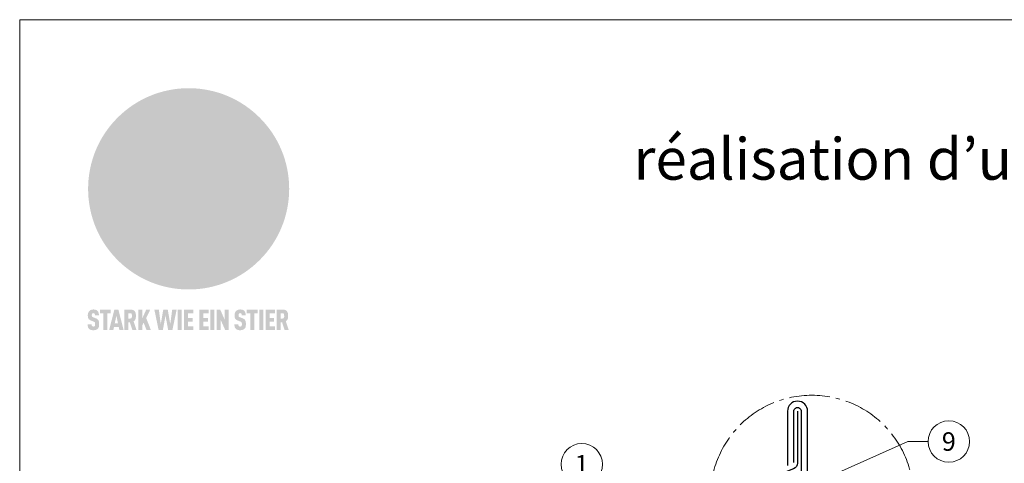
# Model space of a CAD drawing. Units: millimetres. Extents: x -19674 to 47920, y 0 to 4832.
# Drawn here: x 14895 to 15370, y 826 to 1039 of the extents above; entities that cross this region are included whole.
import ezdxf
from ezdxf.enums import TextEntityAlignment as Align

# ---------------------------------------------------------------- set-up
doc = ezdxf.new("R2010")
doc.units = ezdxf.units.MM
doc.linetypes.add('AM_DIN_G_W050', pattern=[13.75, 9.75, -1.5, 1, -1.5])
for name, color, linetype, lineweight, true_color in [('01_PREFA-Dachprodukt', 7, 'Continuous', 25, 0xe1000f), ('02_Kantteile', 7, 'Continuous', 25, 0xff7f7f), ('08_Bemassung', 7, 'Continuous', 5, 0x505f69), ('10_Blattrahmen', 7, 'Continuous', 20, 0x000000), ('20_PREFA_Logo_weiss', 7, 'Continuous', 0, 0xfefefe), ('99_Text_1_DE', 7, 'Continuous', 25, 0xe1000f)]:
    doc.layers.add(name, color=color, linetype=linetype, lineweight=lineweight, true_color=true_color)
doc.styles.add('Arial', font='arial.ttf')
doc.styles.add('PREFA_Standard', font='arial.ttf', dxfattribs={"height": 20})

# ---------------------------------------------------------------- blocks, each defined once
blk = doc.blocks.new('A$C8d5866de')
h = blk.add_hatch(color=256)
h.dxf.hatch_style = 1
h.paths.add_polyline_path([(25.88, -1.79), (30.43, 2.83), (29.86, 3.85), (28.97, 5.42), (30.61, 5.51), (31.96, 5.49), (33.06, 5.39), (33.94, 5.21), (34.61, 4.98), (35.11, 4.71), (35.46, 4.42), (35.69, 4.13), (35.9, 3.67), (35.98, 3.2), (35.97, 2.74), (35.88, 2.32), (35.64, 1.65), (35.51, 1.39), (36.65, 2.5), (37.57, 3.44), (38.25, 4.27), (38.73, 4.92), (39.28, 5.79), (39.5, 6.31), (39.65, 6.89), (39.69, 7.52), (39.6, 8.21), (39.47, 8.6), (39.26, 8.97), (38.98, 9.31), (38.65, 9.63), (37.83, 10.18), (36.87, 10.64), (35.83, 11), (34.77, 11.29), (32.84, 11.67), (31.68, 11.8), (30.43, 11.88), (27.94, 11.93), (25.2, 11.86), (17.95, 24.26), (10.7, 36.66), (8.97, 36.63), (6.95, 36.49), (4.31, 36.16), (1.14, 35.59), (-0.61, 35.19), (-2.45, 34.69), (-4.36, 34.11), (-6.35, 33.41), (-8.39, 32.6), (-10.46, 31.66), (-11.95, 30.89), (-13.43, 30), (-14.88, 29.02), (-16.32, 27.96), (-17.72, 26.84), (-19.08, 25.66), (-21.68, 23.2), (-22.14, 22.78), (-22.7, 22.36), (-23.36, 21.94), (-24.12, 21.55), (-24.97, 21.2), (-25.93, 20.9), (-26.99, 20.66), (-28.15, 20.51), (-29.98, 20.27), (-31.01, 20.05), (-32.1, 19.74), (-33.19, 19.33), (-34.26, 18.78), (-35.28, 18.09), (-36.22, 17.24), (-36.66, 16.71), (-37.03, 16.13), (-37.33, 15.51), (-37.55, 14.89), (-37.7, 14.29), (-37.78, 13.71), (-37.79, 13.18), (-37.72, 12.72), (-38.08, 11.63), (-38.22, 10.64), (-38.19, 10.19), (-38.11, 9.8), (-37.98, 9.46), (-37.78, 9.18), (-37.03, 8.53), (-36.05, 7.94), (-34.78, 7.39), (-33.14, 6.84), (-33.5, 11.52), (-34.4, 12.11), (-35.06, 12.75), (-35.31, 13.13), (-35.46, 13.54), (-35.48, 13.86), (-35.41, 14.23), (-35.27, 14.62), (-35.05, 15.03), (-34.77, 15.43), (-34.42, 15.82), (-34.02, 16.17), (-33.56, 16.47), (-32.89, 16.79), (-32.13, 17.06), (-30.54, 17.45), (-28.73, 17.72), (-30.86, 5.72), (-33, -6.29), (-29.59, -5.64), (-26.61, -6.5), (-22.92, -0.91), (-15.97, -5.92), (-15.49, -19.29), (-11.91, -18.61), (-8.49, -19.48), (-3.25, -8.34), (0.23, -8.34), (4.44, -12.51), (15.04, -12.51), (16.8, -10.76), (21.99, -15.14), (27.17, -19.52), (30.62, -18.8), (35.07, -19.41)])
h.paths.add_polyline_path([(3.16, 5.42), (2.9, 5.18), (2.55, 5.05), (2.08, 5.01), (0.96, 5.1), (-0.85, 5.43), (-3.75, 5.67), (-5.66, 5.69), (-6.49, 5.61), (-7.16, 5.46), (-8.07, 5.08), (-8.8, 4.62), (-9.07, 4.35), (-9.29, 4.04), (-9.42, 3.7), (-9.47, 3.33), (-9.41, 2.6), (-9.26, 2.07), (-9.02, 1.62), (-10.37, 3.02), (-11.42, 4.18), (-12.15, 5.15), (-12.49, 5.78), (-12.81, 6.53), (-13.02, 7.28), (-13.05, 7.62), (-13.02, 7.92), (-12.83, 8.55), (-12.64, 8.93), (-12.35, 9.33), (-11.94, 9.74), (-11.37, 10.16), (-10.61, 10.57), (-9.64, 10.97), (-8.51, 11.31), (-7.32, 11.56), (-4.99, 11.87), (-3.05, 11.99), (-1.93, 12), (0.67, 11.9), (2.19, 11.76), (2.74, 11.68), (3.04, 11.57), (3.19, 11.39), (3.33, 11.09), (3.55, 10.23), (3.7, 9.24), (3.77, 8.37), (3.75, 7.52), (3.63, 6.59), (3.52, 6.14), (3.36, 5.75)], flags=16)
h = blk.add_hatch(color=256)
h.dxf.hatch_style = 1
h.paths.add_polyline_path([(-43.86, -62.92), (-43.89, -62.89), (-43.93, -62.86), (-43.97, -62.83), (-44.01, -62.8), (-44.05, -62.77), (-44.09, -62.74), (-44.13, -62.71), (-44.17, -62.68), (-44.21, -62.66), (-44.26, -62.63), (-44.3, -62.6), (-44.35, -62.58), (-44.45, -62.53), (-44.55, -62.48), (-44.66, -62.43), (-46.1, -61.86), (-46.19, -61.82), (-46.28, -61.78), (-46.35, -61.74), (-46.41, -61.7), (-46.46, -61.66), (-46.52, -61.61), (-46.56, -61.56), (-46.6, -61.51), (-46.63, -61.45), (-46.65, -61.39), (-46.67, -61.34), (-46.68, -61.28), (-46.69, -61.22), (-46.71, -61.15), (-46.71, -61.05), (-46.72, -60.95), (-46.71, -60.75), (-46.71, -60.67), (-46.7, -60.57), (-46.69, -60.5), (-46.67, -60.44), (-46.66, -60.38), (-46.63, -60.32), (-46.61, -60.27), (-46.58, -60.22), (-46.52, -60.14), (-46.48, -60.09), (-46.43, -60.05), (-46.39, -60.02), (-46.33, -59.99), (-46.28, -59.97), (-46.22, -59.95), (-46.15, -59.93), (-46.09, -59.92), (-45.98, -59.91), (-45.9, -59.91), (-45.83, -59.91), (-45.76, -59.93), (-45.69, -59.94), (-45.63, -59.96), (-45.57, -59.99), (-45.51, -60.03), (-45.45, -60.07), (-45.4, -60.12), (-45.36, -60.18), (-45.32, -60.24), (-45.29, -60.31), (-45.26, -60.39), (-45.24, -60.46), (-45.23, -60.53), (-45.22, -60.6), (-45.21, -60.66), (-45.21, -60.76), (-45.2, -60.91), (-45.2, -61.03), (-43.28, -61.03), (-43.28, -60.85), (-43.28, -60.67), (-43.3, -60.5), (-43.31, -60.41), (-43.32, -60.33), (-43.33, -60.25), (-43.34, -60.17), (-43.36, -60.09), (-43.37, -60.01), (-43.39, -59.93), (-43.41, -59.86), (-43.43, -59.79), (-43.45, -59.71), (-43.47, -59.64), (-43.5, -59.57), (-43.52, -59.5), (-43.55, -59.44), (-43.58, -59.37), (-43.61, -59.31), (-43.65, -59.25), (-43.68, -59.19), (-43.72, -59.13), (-43.76, -59.07), (-43.8, -59.01), (-43.84, -58.96), (-43.88, -58.91), (-43.93, -58.86), (-43.97, -58.81), (-44.02, -58.76), (-44.06, -58.72), (-44.1, -58.68), (-44.14, -58.65), (-44.19, -58.61), (-44.23, -58.58), (-44.28, -58.55), (-44.32, -58.52), (-44.37, -58.49), (-44.42, -58.46), (-44.47, -58.43), (-44.53, -58.41), (-44.58, -58.38), (-44.64, -58.36), (-44.69, -58.34), (-44.75, -58.32), (-44.81, -58.3), (-44.87, -58.28), (-44.94, -58.26), (-45, -58.24), (-45.07, -58.23), (-45.13, -58.21), (-45.2, -58.2), (-45.27, -58.19), (-45.34, -58.18), (-45.41, -58.17), (-45.49, -58.16), (-45.64, -58.15), (-45.8, -58.14), (-45.96, -58.13), (-46.1, -58.14), (-46.17, -58.14), (-46.24, -58.15), (-46.3, -58.15), (-46.37, -58.16), (-46.44, -58.17), (-46.5, -58.18), (-46.56, -58.19), (-46.63, -58.2), (-46.69, -58.21), (-46.75, -58.23), (-46.81, -58.24), (-46.87, -58.26), (-46.92, -58.28), (-46.98, -58.3), (-47.04, -58.32), (-47.09, -58.34), (-47.15, -58.36), (-47.2, -58.38), (-47.25, -58.41), (-47.31, -58.43), (-47.36, -58.46), (-47.41, -58.49), (-47.46, -58.52), (-47.5, -58.55), (-47.55, -58.58), (-47.6, -58.61), (-47.64, -58.65), (-47.69, -58.68), (-47.73, -58.72), (-47.77, -58.76), (-47.83, -58.81), (-47.88, -58.86), (-47.93, -58.91), (-47.98, -58.96), (-48.02, -59.02), (-48.07, -59.07), (-48.11, -59.13), (-48.15, -59.19), (-48.19, -59.25), (-48.23, -59.31), (-48.27, -59.37), (-48.3, -59.43), (-48.34, -59.5), (-48.37, -59.56), (-48.4, -59.63), (-48.43, -59.7), (-48.45, -59.77), (-48.48, -59.84), (-48.5, -59.91), (-48.52, -59.99), (-48.54, -60.06), (-48.56, -60.13), (-48.57, -60.21), (-48.59, -60.29), (-48.6, -60.36), (-48.61, -60.44), (-48.62, -60.52), (-48.63, -60.6), (-48.63, -60.69), (-48.64, -60.77), (-48.64, -60.85), (-48.64, -61.07), (-48.64, -61.21), (-48.63, -61.33), (-48.62, -61.46), (-48.61, -61.58), (-48.6, -61.69), (-48.58, -61.8), (-48.56, -61.9), (-48.54, -62), (-48.53, -62.05), (-48.52, -62.1), (-48.5, -62.15), (-48.49, -62.19), (-48.47, -62.24), (-48.46, -62.28), (-48.44, -62.32), (-48.43, -62.36), (-48.41, -62.4), (-48.39, -62.44), (-48.37, -62.48), (-48.36, -62.51), (-48.34, -62.55), (-48.32, -62.58), (-48.29, -62.61), (-48.27, -62.65), (-48.25, -62.68), (-48.23, -62.71), (-48.2, -62.74), (-48.18, -62.77), (-48.15, -62.8), (-48.13, -62.83), (-48.1, -62.86), (-48.07, -62.89), (-48.04, -62.92), (-48.01, -62.94), (-47.98, -62.97), (-47.95, -63), (-47.92, -63.02), (-47.89, -63.05), (-47.85, -63.07), (-47.82, -63.1), (-47.78, -63.12), (-47.75, -63.15), (-47.71, -63.17), (-47.67, -63.19), (-47.64, -63.21), (-47.6, -63.23), (-47.56, -63.26), (-47.52, -63.28), (-47.43, -63.32), (-47.35, -63.35), (-46, -63.9), (-45.88, -63.95), (-45.82, -63.97), (-45.76, -64), (-45.68, -64.04), (-45.59, -64.08), (-45.54, -64.12), (-45.47, -64.16), (-45.42, -64.21), (-45.37, -64.25), (-45.32, -64.3), (-45.28, -64.35), (-45.25, -64.4), (-45.23, -64.46), (-45.2, -64.53), (-45.18, -64.6), (-45.16, -64.69), (-45.14, -64.77), (-45.14, -64.84), (-45.13, -64.9), (-45.12, -64.97), (-45.12, -65.05), (-45.12, -65.12), (-45.12, -65.2), (-45.12, -65.4), (-45.12, -65.49), (-45.13, -65.55), (-45.14, -65.61), (-45.15, -65.68), (-45.16, -65.76), (-45.18, -65.83), (-45.2, -65.9), (-45.23, -65.97), (-45.26, -66.03), (-45.3, -66.08), (-45.32, -66.11), (-45.34, -66.13), (-45.38, -66.17), (-45.42, -66.21), (-45.47, -66.24), (-45.53, -66.27), (-45.59, -66.3), (-45.65, -66.32), (-45.72, -66.33), (-45.8, -66.34), (-45.88, -66.35), (-45.97, -66.35), (-46.05, -66.35), (-46.12, -66.34), (-46.2, -66.33), (-46.27, -66.31), (-46.33, -66.29), (-46.39, -66.26), (-46.45, -66.23), (-46.51, -66.19), (-46.56, -66.15), (-46.6, -66.11), (-46.63, -66.06), (-46.67, -66.01), (-46.7, -65.95), (-46.73, -65.88), (-46.75, -65.8), (-46.76, -65.75), (-46.77, -65.69), (-46.78, -65.63), (-46.78, -65.57), (-46.79, -65.51), (-46.79, -65.44), (-46.8, -65.37), (-46.8, -65.3), (-46.8, -65.23), (-48.72, -65.23), (-48.72, -65.41), (-48.72, -65.59), (-48.71, -65.76), (-48.69, -65.92), (-48.67, -66.08), (-48.66, -66.16), (-48.65, -66.23), (-48.63, -66.3), (-48.62, -66.37), (-48.6, -66.44), (-48.58, -66.51), (-48.56, -66.58), (-48.54, -66.64), (-48.52, -66.7), (-48.5, -66.77), (-48.47, -66.83), (-48.44, -66.89), (-48.41, -66.94), (-48.38, -67), (-48.35, -67.06), (-48.32, -67.11), (-48.28, -67.16), (-48.25, -67.21), (-48.21, -67.26), (-48.17, -67.31), (-48.13, -67.36), (-48.08, -67.41), (-48.04, -67.45), (-48, -67.49), (-47.96, -67.53), (-47.91, -67.56), (-47.86, -67.6), (-47.81, -67.64), (-47.76, -67.67), (-47.71, -67.7), (-47.65, -67.74), (-47.6, -67.77), (-47.54, -67.8), (-47.48, -67.83), (-47.42, -67.86), (-47.36, -67.88), (-47.29, -67.91), (-47.23, -67.93), (-47.16, -67.96), (-47.09, -67.98), (-47.02, -68), (-46.95, -68.02), (-46.88, -68.03), (-46.8, -68.05), (-46.73, -68.06), (-46.65, -68.08), (-46.57, -68.09), (-46.48, -68.1), (-46.4, -68.11), (-46.32, -68.11), (-46.23, -68.12), (-46.14, -68.12), (-45.96, -68.13), (-45.78, -68.12), (-45.69, -68.12), (-45.6, -68.11), (-45.52, -68.1), (-45.44, -68.09), (-45.35, -68.08), (-45.27, -68.07), (-45.2, -68.06), (-45.12, -68.04), (-45.04, -68.03), (-44.97, -68.01), (-44.89, -67.99), (-44.82, -67.97), (-44.75, -67.94), (-44.68, -67.92), (-44.62, -67.89), (-44.55, -67.87), (-44.49, -67.84), (-44.43, -67.81), (-44.37, -67.78), (-44.31, -67.75), (-44.25, -67.72), (-44.2, -67.69), (-44.14, -67.65), (-44.09, -67.62), (-44.04, -67.58), (-43.99, -67.55), (-43.95, -67.51), (-43.9, -67.47), (-43.86, -67.43), (-43.82, -67.39), (-43.77, -67.34), (-43.73, -67.3), (-43.69, -67.25), (-43.65, -67.2), (-43.63, -67.17), (-43.61, -67.14), (-43.59, -67.12), (-43.57, -67.09), (-43.54, -67.04), (-43.51, -66.98), (-43.48, -66.92), (-43.45, -66.86), (-43.42, -66.8), (-43.4, -66.74), (-43.38, -66.68), (-43.35, -66.62), (-43.33, -66.55), (-43.32, -66.49), (-43.3, -66.42), (-43.29, -66.35), (-43.27, -66.28), (-43.26, -66.21), (-43.24, -66.06), (-43.22, -65.9), (-43.21, -65.74), (-43.2, -65.57), (-43.19, -65.4), (-43.19, -65.21), (-43.19, -65.06), (-43.2, -64.9), (-43.2, -64.75), (-43.21, -64.61), (-43.22, -64.48), (-43.23, -64.34), (-43.25, -64.22), (-43.27, -64.1), (-43.29, -63.98), (-43.3, -63.93), (-43.31, -63.87), (-43.33, -63.82), (-43.34, -63.77), (-43.36, -63.72), (-43.37, -63.67), (-43.39, -63.62), (-43.41, -63.58), (-43.42, -63.53), (-43.44, -63.49), (-43.46, -63.45), (-43.48, -63.41), (-43.5, -63.37), (-43.52, -63.33), (-43.54, -63.29), (-43.57, -63.26), (-43.59, -63.22), (-43.62, -63.18), (-43.64, -63.15), (-43.67, -63.11), (-43.7, -63.08), (-43.73, -63.05), (-43.76, -63.01), (-43.79, -62.98), (-43.82, -62.95)])
h = blk.add_hatch(color=256)
h.dxf.hatch_style = 1
h.paths.add_polyline_path([(-39.22, -59.98), (-37.56, -59.98), (-37.56, -58.2), (-42.8, -58.2), (-42.8, -59.98), (-41.14, -59.98), (-41.14, -68.06), (-39.22, -68.06)])
h = blk.add_hatch(color=256)
h.dxf.hatch_style = 1
h.paths.add_polyline_path([(-38.36, -68.06), (-36.32, -68.06), (-36, -66.54), (-33.73, -66.54), (-33.41, -68.06), (-31.36, -68.06), (-33.9, -58.2), (-35.83, -58.2)])
h.paths.add_polyline_path([(-35.62, -64.76), (-34.86, -61.1), (-34.1, -64.76)], flags=16)
h = blk.add_hatch(color=256)
h.dxf.hatch_style = 1
h.paths.add_polyline_path([(-30.96, -68.06), (-29.03, -68.06), (-29.03, -64.26), (-28.37, -64.26), (-27.14, -68.06), (-25.13, -68.06), (-26.54, -63.83), (-26.46, -63.77), (-26.42, -63.74), (-26.38, -63.71), (-26.34, -63.68), (-26.3, -63.65), (-26.27, -63.62), (-26.23, -63.59), (-26.19, -63.56), (-26.16, -63.52), (-26.13, -63.49), (-26.1, -63.46), (-26.06, -63.42), (-26.03, -63.39), (-26, -63.36), (-25.98, -63.32), (-25.95, -63.29), (-25.92, -63.25), (-25.9, -63.21), (-25.87, -63.18), (-25.85, -63.14), (-25.82, -63.1), (-25.8, -63.06), (-25.78, -63.03), (-25.76, -62.99), (-25.74, -62.95), (-25.72, -62.91), (-25.7, -62.87), (-25.69, -62.83), (-25.67, -62.79), (-25.66, -62.74), (-25.64, -62.7), (-25.62, -62.62), (-25.59, -62.53), (-25.57, -62.45), (-25.55, -62.36), (-25.53, -62.27), (-25.51, -62.18), (-25.5, -62.09), (-25.48, -62), (-25.47, -61.9), (-25.46, -61.81), (-25.45, -61.71), (-25.45, -61.62), (-25.44, -61.52), (-25.44, -61.42), (-25.44, -61.32), (-25.45, -60.88), (-25.45, -60.71), (-25.47, -60.55), (-25.49, -60.39), (-25.5, -60.31), (-25.51, -60.24), (-25.52, -60.17), (-25.54, -60.09), (-25.55, -60.02), (-25.57, -59.95), (-25.59, -59.88), (-25.61, -59.82), (-25.63, -59.75), (-25.65, -59.68), (-25.67, -59.62), (-25.69, -59.56), (-25.72, -59.5), (-25.75, -59.44), (-25.77, -59.38), (-25.8, -59.32), (-25.83, -59.26), (-25.86, -59.21), (-25.9, -59.16), (-25.93, -59.1), (-25.97, -59.05), (-26, -59), (-26.02, -58.98), (-26.04, -58.95), (-26.06, -58.93), (-26.08, -58.91), (-26.1, -58.88), (-26.12, -58.86), (-26.14, -58.84), (-26.17, -58.82), (-26.19, -58.8), (-26.21, -58.77), (-26.23, -58.75), (-26.26, -58.73), (-26.28, -58.71), (-26.31, -58.69), (-26.33, -58.68), (-26.36, -58.66), (-26.39, -58.64), (-26.41, -58.62), (-26.44, -58.6), (-26.47, -58.59), (-26.52, -58.55), (-26.58, -58.52), (-26.64, -58.49), (-26.71, -58.46), (-26.77, -58.43), (-26.84, -58.41), (-26.91, -58.38), (-26.98, -58.36), (-27.05, -58.34), (-27.12, -58.32), (-27.2, -58.3), (-27.28, -58.29), (-27.36, -58.27), (-27.44, -58.26), (-27.52, -58.25), (-27.61, -58.23), (-27.7, -58.23), (-27.79, -58.22), (-27.88, -58.21), (-27.97, -58.21), (-28.17, -58.2), (-30.96, -58.2)])
h.paths.add_polyline_path([(-29.03, -59.98), (-27.61, -59.98), (-27.45, -60.48), (-27.44, -60.53), (-27.37, -60.79), (-27.37, -60.94), (-27.32, -61.59), (-27.61, -62.43), (-29.03, -62.57)], flags=16)
h = blk.add_hatch(color=256)
h.dxf.hatch_style = 1
h.paths.add_polyline_path([(-22.35, -62.44), (-22.35, -58.2), (-24.28, -58.2), (-24.28, -68.06), (-22.35, -68.06), (-22.35, -65.79), (-21.72, -64.46), (-20.3, -68.06), (-18.2, -68.06), (-20.48, -62.3), (-18.52, -58.2), (-20.48, -58.2)])
h = blk.add_hatch(color=256)
h.dxf.hatch_style = 1
h.paths.add_polyline_path([(-14.48, -68.06), (-12.43, -68.06), (-11.16, -61.08), (-9.88, -68.06), (-7.84, -68.06), (-5.78, -58.2), (-7.93, -58.2), (-8.86, -65.17), (-10.08, -58.2), (-12.24, -58.2), (-13.45, -65.17), (-14.38, -58.2), (-16.54, -58.2)])
h = blk.add_hatch(color=256)
h.dxf.hatch_style = 1
h.paths.add_polyline_path([(-5.32, -68.06), (-3.4, -68.06), (-3.4, -58.2), (-5.32, -58.2)])
h = blk.add_hatch(color=256)
h.dxf.hatch_style = 1
h.paths.add_polyline_path([(-0.32, -59.98), (2.25, -59.98), (2.25, -58.2), (-2.24, -58.2), (-2.24, -68.06), (2.25, -68.06), (2.25, -66.28), (-0.32, -66.28), (-0.32, -63.98), (1.9, -63.98), (1.9, -62.21), (-0.32, -62.21)])
h = blk.add_hatch(color=256)
h.dxf.hatch_style = 1
h.paths.add_polyline_path([(9.71, -68.06), (9.71, -66.28), (7.14, -66.28), (7.14, -63.98), (9.35, -63.98), (9.35, -62.21), (7.14, -62.21), (7.14, -59.98), (9.71, -59.98), (9.71, -58.2), (5.21, -58.2), (5.21, -68.06)])
h = blk.add_hatch(color=256)
h.dxf.hatch_style = 1
h.paths.add_polyline_path([(12.45, -58.2), (10.53, -58.2), (10.53, -68.06), (12.45, -68.06)])
h = blk.add_hatch(color=256)
h.dxf.hatch_style = 1
h.paths.add_polyline_path([(15.24, -58.2), (13.56, -58.2), (13.56, -68.06), (15.49, -68.06), (15.49, -63.24), (17.65, -68.06), (19.29, -68.06), (19.29, -58.2), (17.36, -58.2), (17.36, -63.02)])
h = blk.add_hatch(color=256)
h.dxf.hatch_style = 1
h.paths.add_polyline_path([(24.09, -60.75), (24.09, -60.67), (24.1, -60.57), (24.12, -60.5), (24.13, -60.44), (24.15, -60.38), (24.17, -60.32), (24.19, -60.27), (24.22, -60.22), (24.28, -60.14), (24.32, -60.09), (24.37, -60.05), (24.42, -60.02), (24.47, -59.99), (24.52, -59.97), (24.58, -59.95), (24.65, -59.93), (24.72, -59.92), (24.82, -59.91), (24.9, -59.91), (24.97, -59.91), (25.05, -59.93), (25.11, -59.94), (25.17, -59.96), (25.23, -59.99), (25.29, -60.03), (25.35, -60.07), (25.4, -60.12), (25.44, -60.18), (25.48, -60.24), (25.52, -60.31), (25.54, -60.39), (25.56, -60.46), (25.58, -60.53), (25.58, -60.6), (25.59, -60.66), (25.6, -60.76), (25.6, -60.91), (25.6, -61.03), (27.53, -61.03), (27.53, -60.85), (27.52, -60.67), (27.5, -60.5), (27.5, -60.41), (27.49, -60.33), (27.47, -60.25), (27.46, -60.17), (27.45, -60.09), (27.43, -60.01), (27.41, -59.93), (27.39, -59.86), (27.37, -59.79), (27.35, -59.71), (27.33, -59.64), (27.31, -59.57), (27.28, -59.5), (27.25, -59.44), (27.22, -59.37), (27.19, -59.31), (27.16, -59.25), (27.12, -59.19), (27.09, -59.13), (27.05, -59.07), (27.01, -59.01), (26.97, -58.96), (26.92, -58.91), (26.88, -58.86), (26.83, -58.81), (26.78, -58.76), (26.74, -58.72), (26.7, -58.68), (26.66, -58.65), (26.62, -58.61), (26.57, -58.58), (26.53, -58.55), (26.48, -58.52), (26.43, -58.49), (26.38, -58.46), (26.33, -58.43), (26.28, -58.41), (26.22, -58.38), (26.17, -58.36), (26.11, -58.34), (26.05, -58.32), (25.99, -58.3), (25.93, -58.28), (25.87, -58.26), (25.8, -58.24), (25.74, -58.23), (25.67, -58.21), (25.6, -58.2), (25.53, -58.19), (25.46, -58.18), (25.39, -58.17), (25.32, -58.16), (25.16, -58.15), (25.01, -58.14), (24.84, -58.13), (24.7, -58.14), (24.63, -58.14), (24.57, -58.15), (24.5, -58.15), (24.43, -58.16), (24.37, -58.17), (24.3, -58.18), (24.24, -58.19), (24.18, -58.2), (24.12, -58.21), (24.05, -58.23), (24, -58.24), (23.94, -58.26), (23.88, -58.28), (23.82, -58.3), (23.76, -58.32), (23.71, -58.34), (23.66, -58.36), (23.6, -58.38), (23.55, -58.41), (23.5, -58.43), (23.45, -58.46), (23.4, -58.49), (23.35, -58.52), (23.3, -58.55), (23.25, -58.58), (23.21, -58.61), (23.16, -58.65), (23.12, -58.68), (23.07, -58.72), (23.03, -58.76), (22.98, -58.81), (22.92, -58.86), (22.87, -58.91), (22.83, -58.96), (22.78, -59.02), (22.73, -59.07), (22.69, -59.13), (22.65, -59.19), (22.61, -59.25), (22.57, -59.31), (22.53, -59.37), (22.5, -59.43), (22.47, -59.5), (22.44, -59.56), (22.41, -59.63), (22.38, -59.7), (22.35, -59.77), (22.33, -59.84), (22.3, -59.91), (22.28, -59.99), (22.26, -60.06), (22.25, -60.13), (22.23, -60.21), (22.22, -60.29), (22.2, -60.36), (22.19, -60.44), (22.18, -60.52), (22.18, -60.6), (22.17, -60.69), (22.17, -60.77), (22.16, -60.85), (22.16, -61.07), (22.17, -61.21), (22.17, -61.33), (22.18, -61.46), (22.19, -61.58), (22.21, -61.69), (22.22, -61.8), (22.24, -61.9), (22.26, -62), (22.27, -62.05), (22.29, -62.1), (22.3, -62.15), (22.31, -62.19), (22.33, -62.24), (22.34, -62.28), (22.36, -62.32), (22.38, -62.36), (22.39, -62.4), (22.41, -62.44), (22.43, -62.48), (22.45, -62.51), (22.47, -62.55), (22.49, -62.58), (22.51, -62.61), (22.53, -62.65), (22.55, -62.68), (22.58, -62.71), (22.6, -62.74), (22.63, -62.77), (22.65, -62.8), (22.68, -62.83), (22.71, -62.86), (22.73, -62.89), (22.76, -62.92), (22.79, -62.94), (22.82, -62.97), (22.85, -63), (22.88, -63.02), (22.92, -63.05), (22.95, -63.07), (22.99, -63.1), (23.02, -63.12), (23.06, -63.15), (23.09, -63.17), (23.13, -63.19), (23.17, -63.21), (23.21, -63.23), (23.25, -63.26), (23.29, -63.28), (23.37, -63.32), (23.46, -63.35), (24.8, -63.9), (24.93, -63.95), (24.99, -63.97), (25.04, -64), (25.13, -64.04), (25.21, -64.08), (25.27, -64.12), (25.33, -64.16), (25.39, -64.21), (25.44, -64.25), (25.48, -64.3), (25.52, -64.35), (25.55, -64.4), (25.58, -64.46), (25.6, -64.53), (25.62, -64.6), (25.64, -64.69), (25.66, -64.77), (25.67, -64.84), (25.67, -64.9), (25.68, -64.97), (25.68, -65.05), (25.68, -65.12), (25.69, -65.2), (25.68, -65.4), (25.68, -65.49), (25.67, -65.55), (25.67, -65.61), (25.66, -65.68), (25.64, -65.76), (25.63, -65.83), (25.6, -65.9), (25.58, -65.97), (25.54, -66.03), (25.51, -66.08), (25.48, -66.11), (25.46, -66.13), (25.43, -66.17), (25.38, -66.21), (25.33, -66.24), (25.27, -66.27), (25.21, -66.3), (25.15, -66.32), (25.08, -66.33), (25.01, -66.34), (24.92, -66.35), (24.83, -66.35), (24.76, -66.35), (24.68, -66.34), (24.6, -66.33), (24.54, -66.31), (24.48, -66.29), (24.42, -66.26), (24.36, -66.23), (24.29, -66.19), (24.24, -66.15), (24.21, -66.11), (24.17, -66.06), (24.14, -66.01), (24.11, -65.95), (24.08, -65.88), (24.05, -65.8), (24.04, -65.75), (24.03, -65.69), (24.03, -65.63), (24.02, -65.57), (24.01, -65.51), (24.01, -65.44), (24.01, -65.37), (24.01, -65.3), (24.01, -65.23), (22.08, -65.23), (22.08, -65.41), (22.09, -65.59), (22.1, -65.76), (22.11, -65.92), (22.13, -66.08), (22.14, -66.16), (22.16, -66.23), (22.17, -66.3), (22.19, -66.37), (22.2, -66.44), (22.22, -66.51), (22.24, -66.58), (22.26, -66.64), (22.28, -66.7), (22.31, -66.77), (22.33, -66.83), (22.36, -66.89), (22.39, -66.94), (22.42, -67), (22.45, -67.06), (22.48, -67.11), (22.52, -67.16), (22.56, -67.21), (22.59, -67.26), (22.63, -67.31), (22.68, -67.36), (22.72, -67.41), (22.76, -67.45), (22.8, -67.49), (22.85, -67.53), (22.89, -67.56), (22.94, -67.6), (22.99, -67.64), (23.04, -67.67), (23.09, -67.7), (23.15, -67.74), (23.2, -67.77), (23.26, -67.8), (23.32, -67.83), (23.38, -67.86), (23.44, -67.88), (23.51, -67.91), (23.57, -67.93), (23.64, -67.96), (23.71, -67.98), (23.78, -68), (23.85, -68.02), (23.93, -68.03), (24, -68.05), (24.08, -68.06), (24.16, -68.08), (24.24, -68.09), (24.32, -68.1), (24.4, -68.11), (24.49, -68.11), (24.57, -68.12), (24.66, -68.12), (24.84, -68.13), (25.02, -68.12), (25.11, -68.12), (25.2, -68.11), (25.28, -68.1), (25.37, -68.09), (25.45, -68.08), (25.53, -68.07), (25.61, -68.06), (25.69, -68.04), (25.76, -68.03), (25.84, -68.01), (25.91, -67.99), (25.98, -67.97), (26.05, -67.94), (26.12, -67.92), (26.18, -67.89), (26.25, -67.87), (26.31, -67.84), (26.38, -67.81), (26.44, -67.78), (26.49, -67.75), (26.55, -67.72), (26.61, -67.69), (26.66, -67.65), (26.71, -67.62), (26.76, -67.58), (26.81, -67.55), (26.86, -67.51), (26.9, -67.47), (26.94, -67.43), (26.99, -67.39), (27.03, -67.34), (27.07, -67.3), (27.12, -67.25), (27.15, -67.2), (27.17, -67.17), (27.19, -67.14), (27.21, -67.12), (27.23, -67.09), (27.26, -67.04), (27.29, -66.98), (27.33, -66.92), (27.35, -66.86), (27.38, -66.8), (27.4, -66.74), (27.43, -66.68), (27.45, -66.62), (27.47, -66.55), (27.49, -66.49), (27.5, -66.42), (27.52, -66.35), (27.53, -66.28), (27.54, -66.21), (27.56, -66.06), (27.58, -65.9), (27.6, -65.74), (27.6, -65.57), (27.61, -65.4), (27.61, -65.21), (27.61, -65.06), (27.61, -64.9), (27.6, -64.75), (27.59, -64.61), (27.58, -64.48), (27.57, -64.34), (27.55, -64.22), (27.54, -64.1), (27.51, -63.98), (27.5, -63.93), (27.49, -63.87), (27.47, -63.82), (27.46, -63.77), (27.45, -63.72), (27.43, -63.67), (27.41, -63.62), (27.4, -63.58), (27.38, -63.53), (27.36, -63.49), (27.34, -63.45), (27.32, -63.41), (27.3, -63.37), (27.28, -63.33), (27.26, -63.29), (27.24, -63.26), (27.21, -63.22), (27.19, -63.18), (27.16, -63.15), (27.13, -63.11), (27.1, -63.08), (27.07, -63.05), (27.04, -63.01), (27.01, -62.98), (26.98, -62.95), (26.94, -62.92), (26.91, -62.89), (26.87, -62.86), (26.84, -62.83), (26.8, -62.8), (26.76, -62.77), (26.72, -62.74), (26.68, -62.71), (26.63, -62.68), (26.59, -62.66), (26.54, -62.63), (26.5, -62.6), (26.45, -62.58), (26.35, -62.53), (26.25, -62.48), (26.15, -62.43), (24.7, -61.86), (24.61, -61.82), (24.53, -61.78), (24.45, -61.74), (24.4, -61.7), (24.34, -61.66), (24.29, -61.61), (24.24, -61.56), (24.2, -61.51), (24.17, -61.45), (24.15, -61.39), (24.13, -61.34), (24.12, -61.28), (24.11, -61.22), (24.1, -61.15), (24.09, -61.05), (24.09, -60.95)])
h = blk.add_hatch(color=256)
h.dxf.hatch_style = 1
h.paths.add_polyline_path([(29.7, -59.98), (29.7, -68.06), (31.63, -68.06), (31.63, -59.98), (33.29, -59.98), (33.29, -58.2), (28.04, -58.2), (28.04, -59.98)])
h = blk.add_hatch(color=256)
h.dxf.hatch_style = 1
h.paths.add_polyline_path([(34.04, -68.06), (35.96, -68.06), (35.96, -58.2), (34.04, -58.2)])
h = blk.add_hatch(color=256)
h.dxf.hatch_style = 1
h.paths.add_polyline_path([(37.11, -68.06), (41.61, -68.06), (41.61, -66.28), (39.04, -66.28), (39.04, -63.98), (41.25, -63.98), (41.25, -62.21), (39.04, -62.21), (39.04, -59.98), (41.61, -59.98), (41.61, -58.2), (37.11, -58.2)])
h = blk.add_hatch(color=256)
h.dxf.hatch_style = 1
h.paths.add_polyline_path([(42.47, -68.06), (44.4, -68.06), (44.4, -64.26), (45.07, -64.26), (46.29, -68.06), (48.3, -68.06), (46.89, -63.83), (46.97, -63.77), (47.01, -63.74), (47.05, -63.71), (47.09, -63.68), (47.13, -63.65), (47.17, -63.62), (47.2, -63.59), (47.24, -63.56), (47.27, -63.52), (47.3, -63.49), (47.34, -63.46), (47.37, -63.42), (47.4, -63.39), (47.43, -63.36), (47.45, -63.32), (47.48, -63.29), (47.51, -63.25), (47.54, -63.21), (47.56, -63.18), (47.58, -63.14), (47.61, -63.1), (47.63, -63.06), (47.65, -63.03), (47.67, -62.99), (47.69, -62.95), (47.71, -62.91), (47.73, -62.87), (47.74, -62.83), (47.76, -62.79), (47.77, -62.74), (47.79, -62.7), (47.81, -62.62), (47.84, -62.53), (47.86, -62.45), (47.88, -62.36), (47.9, -62.27), (47.92, -62.18), (47.93, -62.09), (47.95, -62), (47.96, -61.9), (47.97, -61.81), (47.98, -61.71), (47.98, -61.62), (47.99, -61.52), (47.99, -61.42), (47.99, -61.32), (47.98, -60.88), (47.98, -60.71), (47.96, -60.55), (47.95, -60.39), (47.93, -60.31), (47.92, -60.24), (47.91, -60.17), (47.89, -60.09), (47.88, -60.02), (47.86, -59.95), (47.84, -59.88), (47.82, -59.82), (47.8, -59.75), (47.78, -59.68), (47.76, -59.62), (47.74, -59.56), (47.71, -59.5), (47.68, -59.44), (47.66, -59.38), (47.63, -59.32), (47.6, -59.26), (47.57, -59.21), (47.53, -59.16), (47.5, -59.1), (47.46, -59.05), (47.43, -59), (47.41, -58.98), (47.39, -58.95), (47.37, -58.93), (47.35, -58.91), (47.33, -58.88), (47.31, -58.86), (47.29, -58.84), (47.27, -58.82), (47.24, -58.8), (47.22, -58.77), (47.2, -58.75), (47.17, -58.73), (47.15, -58.71), (47.12, -58.69), (47.1, -58.68), (47.07, -58.66), (47.05, -58.64), (47.02, -58.62), (46.99, -58.6), (46.96, -58.59), (46.91, -58.55), (46.85, -58.52), (46.79, -58.49), (46.72, -58.46), (46.66, -58.43), (46.59, -58.41), (46.52, -58.38), (46.45, -58.36), (46.38, -58.34), (46.31, -58.32), (46.23, -58.3), (46.15, -58.29), (46.07, -58.27), (45.99, -58.26), (45.91, -58.25), (45.82, -58.23), (45.73, -58.23), (45.64, -58.22), (45.55, -58.21), (45.46, -58.21), (45.26, -58.2), (42.47, -58.2)])
h.paths.add_polyline_path([(44.4, -59.98), (45.82, -59.98), (45.98, -60.48), (45.99, -60.53), (46.06, -60.79), (46.06, -60.94), (46.11, -61.59), (45.82, -62.43), (44.4, -62.57)], flags=16)
at = {"layer": '01_PREFA-Dachprodukt'}
h = blk.add_hatch(color=256, dxfattribs=at)
h.dxf.hatch_style = 1
h.paths.add_polyline_path([(-40.22, -27.12), (-38.86, -29.02), (-37.43, -30.85), (-35.9, -32.61), (-34.29, -34.29), (-32.61, -35.9), (-30.85, -37.42), (-29.02, -38.86), (-27.12, -40.22), (-25.15, -41.48), (-23.12, -42.65), (-21.03, -43.72), (-18.88, -44.69), (-16.68, -45.56), (-14.42, -46.32), (-12.12, -46.97), (-9.77, -47.51), (-7.39, -47.94), (-4.96, -48.25), (-2.5, -48.44), (0, -48.5), (2.5, -48.44), (4.96, -48.25), (7.39, -47.94), (9.77, -47.51), (12.12, -46.97), (14.42, -46.32), (16.68, -45.56), (18.88, -44.69), (21.03, -43.72), (23.12, -42.65), (25.15, -41.48), (27.12, -40.22), (29.02, -38.86), (30.85, -37.42), (32.61, -35.9), (34.29, -34.29), (35.9, -32.61), (37.42, -30.85), (38.86, -29.02), (40.22, -27.12), (41.48, -25.15), (42.65, -23.12), (43.72, -21.03), (44.69, -18.88), (45.56, -16.68), (46.32, -14.42), (46.97, -12.12), (47.51, -9.77), (47.94, -7.39), (48.25, -4.96), (48.44, -2.5), (48.5, 0), (48.44, 2.5), (48.25, 4.96), (47.94, 7.39), (47.51, 9.77), (46.97, 12.12), (46.32, 14.42), (45.56, 16.68), (44.69, 18.88), (43.72, 21.03), (42.65, 23.12), (41.48, 25.15), (40.22, 27.12), (38.86, 29.02), (37.42, 30.85), (35.9, 32.61), (34.29, 34.29), (32.61, 35.9), (30.85, 37.42), (29.02, 38.86), (27.12, 40.22), (25.15, 41.48), (23.12, 42.65), (21.03, 43.72), (18.88, 44.69), (16.68, 45.56), (14.42, 46.32), (12.12, 46.97), (9.77, 47.51), (7.39, 47.94), (4.96, 48.25), (2.5, 48.44), (0, 48.5), (-2.5, 48.44), (-4.96, 48.25), (-7.39, 47.94), (-9.77, 47.51), (-12.12, 46.97), (-14.42, 46.32), (-16.68, 45.56), (-18.88, 44.69), (-21.03, 43.72), (-23.12, 42.65), (-25.15, 41.48), (-27.12, 40.22), (-29.02, 38.86), (-30.85, 37.42), (-32.61, 35.9), (-34.29, 34.29), (-35.9, 32.61), (-37.43, 30.85), (-38.86, 29.02), (-40.22, 27.12), (-41.48, 25.15), (-42.65, 23.12), (-43.72, 21.03), (-44.69, 18.88), (-45.56, 16.68), (-46.32, 14.42), (-46.97, 12.12), (-47.51, 9.77), (-47.94, 7.39), (-48.25, 4.96), (-48.44, 2.5), (-48.5, 0), (-48.44, -2.5), (-48.25, -4.96), (-47.94, -7.39), (-47.51, -9.77), (-46.97, -12.12), (-46.32, -14.42), (-45.56, -16.68), (-44.69, -18.88), (-43.72, -21.03), (-42.65, -23.12), (-41.48, -25.15)])
h.paths.add_polyline_path([(-26.11, -24.38), (-20.54, -24.38), (-19.96, -24.41), (-19.44, -24.49), (-18.52, -24.77), (-17.78, -25.21), (-17.2, -25.76), (-16.76, -26.38), (-16.47, -27.05), (-16.3, -27.73), (-16.24, -28.38), (-16.33, -29.38), (-16.58, -30.23), (-16.99, -30.94), (-17.53, -31.53), (-18.2, -31.97), (-18.98, -32.29), (-19.86, -32.48), (-20.83, -32.54), (-22.5, -32.54), (-22.5, -36.08), (-26.11, -36.08)], flags=16)
h.paths.add_polyline_path([(-22.5, -27.38), (-20.52, -27.38), (-20, -27.73), (-19.74, -28.11), (-19.65, -28.57), (-19.74, -29.02), (-20, -29.41), (-20.38, -29.66), (-20.84, -29.75), (-22.5, -29.75)], flags=0)
h.paths.add_polyline_path([(-33, -6.29), (-30.86, 5.72), (-28.73, 17.72), (-30.54, 17.45), (-32.13, 17.06), (-32.89, 16.79), (-33.56, 16.47), (-34.02, 16.17), (-34.42, 15.82), (-34.77, 15.43), (-35.05, 15.03), (-35.27, 14.62), (-35.41, 14.23), (-35.48, 13.86), (-35.46, 13.54), (-35.31, 13.13), (-35.06, 12.75), (-34.4, 12.11), (-33.5, 11.52), (-33.14, 6.84), (-34.78, 7.39), (-36.05, 7.94), (-37.03, 8.53), (-37.78, 9.18), (-37.98, 9.46), (-38.11, 9.8), (-38.19, 10.19), (-38.22, 10.64), (-38.08, 11.63), (-37.72, 12.72), (-37.79, 13.18), (-37.78, 13.71), (-37.7, 14.29), (-37.55, 14.89), (-37.33, 15.51), (-37.03, 16.13), (-36.66, 16.71), (-36.22, 17.24), (-35.28, 18.09), (-34.26, 18.78), (-33.19, 19.33), (-32.1, 19.74), (-31.01, 20.05), (-29.98, 20.27), (-28.15, 20.51), (-26.99, 20.66), (-25.93, 20.9), (-24.97, 21.2), (-24.12, 21.55), (-23.36, 21.94), (-22.7, 22.36), (-22.14, 22.78), (-21.68, 23.2), (-19.08, 25.66), (-17.72, 26.84), (-16.32, 27.96), (-14.88, 29.02), (-13.43, 30), (-11.95, 30.89), (-10.46, 31.66), (-8.39, 32.6), (-6.35, 33.41), (-4.36, 34.11), (-2.45, 34.69), (-0.61, 35.19), (1.14, 35.59), (4.31, 36.16), (6.95, 36.49), (8.97, 36.63), (10.7, 36.66), (17.95, 24.26), (25.2, 11.86), (27.94, 11.93), (30.43, 11.88), (31.68, 11.8), (32.84, 11.67), (34.77, 11.29), (35.83, 11), (36.87, 10.64), (37.83, 10.18), (38.65, 9.63), (38.98, 9.31), (39.26, 8.97), (39.47, 8.6), (39.6, 8.21), (39.69, 7.52), (39.65, 6.89), (39.5, 6.31), (39.28, 5.79), (38.73, 4.92), (38.25, 4.27), (37.57, 3.44), (36.65, 2.5), (35.51, 1.39), (35.64, 1.65), (35.88, 2.32), (35.97, 2.74), (35.98, 3.2), (35.9, 3.67), (35.69, 4.13), (35.46, 4.42), (35.11, 4.71), (34.61, 4.98), (33.94, 5.21), (33.06, 5.39), (31.96, 5.49), (30.61, 5.51), (28.97, 5.42), (29.86, 3.85), (30.43, 2.83), (25.88, -1.79), (35.07, -19.41), (30.62, -18.8), (27.17, -19.52), (21.99, -15.14), (16.8, -10.76), (15.04, -12.51), (4.44, -12.51), (0.23, -8.34), (-3.25, -8.34), (-8.49, -19.48), (-11.91, -18.61), (-15.49, -19.29), (-15.97, -5.92), (-22.92, -0.91), (-26.61, -6.5), (-29.59, -5.64)], flags=16)
h.paths.add_polyline_path([(-15.69, -24.38), (-8.82, -24.38), (-8.07, -24.44), (-7.36, -24.59), (-6.71, -24.86), (-6.14, -25.22), (-5.67, -25.7), (-5.31, -26.27), (-5.08, -26.95), (-5, -27.73), (-5.11, -28.63), (-5.24, -29.07), (-5.43, -29.48), (-5.68, -29.86), (-5.98, -30.18), (-6.34, -30.46), (-6.76, -30.66), (-6.41, -30.83), (-6.09, -31.07), (-5.81, -31.36), (-5.58, -31.71), (-5.38, -32.11), (-5.22, -32.56), (-5.04, -33.58), (-4.94, -34.84), (-4.84, -35.54), (-4.64, -36.08), (-8.25, -36.08), (-8.45, -35.19), (-8.54, -34.28), (-8.64, -33.46), (-8.72, -33.07), (-8.86, -32.72), (-9.05, -32.43), (-9.32, -32.2), (-9.69, -32.06), (-10.16, -32), (-12.08, -32), (-12.08, -36.08), (-15.69, -36.08)], flags=16)
h.paths.add_polyline_path([(-12.08, -27.17), (-9.47, -27.17), (-8.96, -27.5), (-8.7, -27.88), (-8.61, -28.33), (-8.7, -28.78), (-8.96, -29.16), (-9.34, -29.41), (-9.8, -29.5), (-12.08, -29.5)], flags=0)
h.paths.add_polyline_path([(-3.89, -24.38), (5.79, -24.38), (5.79, -27.38), (-0.29, -27.38), (-0.29, -28.84), (5.23, -28.84), (5.23, -31.63), (-0.29, -31.63), (-0.29, -33.09), (5.97, -33.09), (5.97, -36.08), (-3.89, -36.08)], flags=16)
h.paths.add_polyline_path([(-10.37, 3.02), (-11.42, 4.18), (-12.15, 5.15), (-12.49, 5.78), (-12.81, 6.53), (-13.07, 7.46), (-13.02, 7.92), (-12.83, 8.55), (-12.64, 8.93), (-12.35, 9.33), (-11.94, 9.74), (-11.37, 10.16), (-10.61, 10.57), (-9.64, 10.97), (-8.51, 11.31), (-7.32, 11.56), (-4.99, 11.87), (-3.05, 11.99), (-1.93, 12), (0.67, 11.9), (2.19, 11.76), (2.99, 11.63), (3.19, 11.39), (3.33, 11.09), (3.55, 10.23), (3.7, 9.24), (3.77, 8.37), (3.75, 7.52), (3.63, 6.59), (3.52, 6.14), (3.28, 5.53), (2.9, 5.18), (2.55, 5.05), (2.08, 5.01), (0.96, 5.1), (-0.85, 5.43), (-3.75, 5.67), (-5.66, 5.69), (-6.49, 5.61), (-7.16, 5.46), (-8.07, 5.08), (-8.8, 4.62), (-9.07, 4.35), (-9.29, 4.04), (-9.42, 3.7), (-9.47, 3.33), (-9.41, 2.6), (-9.26, 2.07), (-9.02, 1.62)], flags=0)
h.paths.add_polyline_path([(6.95, -24.38), (16.27, -24.38), (16.27, -27.38), (10.56, -27.38), (10.56, -28.84), (14.68, -28.84), (14.67, -31.63), (10.56, -31.63), (10.56, -36.08), (6.95, -36.08)], flags=16)
h.paths.add_polyline_path([(18.1, -24.38), (21.62, -24.38), (25.88, -36.08), (22.14, -36.08), (21.65, -34.41), (17.93, -34.41), (17.41, -36.08), (13.79, -36.08)], flags=16)
h.paths.add_polyline_path([(18.72, -31.9), (19.87, -28.25), (20.93, -31.9)], flags=0)
h.paths.add_polyline_path([(-0.85, 5.43), (0.96, 5.1), (2.08, 5.01), (2.55, 5.05), (2.9, 5.18), (3.16, 5.42), (3.36, 5.75), (3.52, 6.14), (3.63, 6.59), (3.75, 7.52), (3.77, 8.37), (3.7, 9.24), (3.55, 10.23), (3.33, 11.09), (3.19, 11.39), (3.04, 11.57), (2.74, 11.68), (2.19, 11.76), (0.67, 11.9), (-1.93, 12), (-3.05, 11.99), (-4.99, 11.87), (-7.32, 11.56), (-8.51, 11.31), (-9.64, 10.97), (-10.61, 10.57), (-11.37, 10.16), (-11.94, 9.74), (-12.35, 9.33), (-12.64, 8.93), (-12.83, 8.55), (-13.02, 7.92), (-13.05, 7.62), (-13.02, 7.28), (-12.81, 6.53), (-12.49, 5.78), (-12.15, 5.15), (-11.42, 4.18), (-10.37, 3.02), (-9.02, 1.62), (-9.26, 2.07), (-9.41, 2.6), (-9.47, 3.33), (-9.42, 3.7), (-9.29, 4.04), (-9.07, 4.35), (-8.8, 4.62), (-8.07, 5.08), (-7.16, 5.46), (-6.49, 5.61), (-5.66, 5.69), (-3.75, 5.67)], flags=0)
h.paths.add_polyline_path([(-20.84, -27.38), (-22.5, -27.38), (-22.5, -29.75), (-20.84, -29.75), (-20.38, -29.66), (-20, -29.41), (-19.74, -29.02), (-19.65, -28.57), (-19.74, -28.11), (-20, -27.73), (-20.38, -27.47)], flags=0)
h.paths.add_polyline_path([(-9.8, -29.5), (-9.34, -29.41), (-8.96, -29.16), (-8.7, -28.78), (-8.61, -28.33), (-8.7, -27.88), (-8.96, -27.5), (-9.34, -27.25), (-9.8, -27.17), (-12.08, -27.17), (-12.08, -29.5)], flags=0)
h.paths.add_polyline_path([(20.93, -31.9), (19.88, -28.3), (19.85, -28.3), (18.72, -31.9)], flags=0)
h = blk.add_hatch(color=256, dxfattribs=at)
h.dxf.hatch_style = 1
h.paths.add_polyline_path([(3.77, 8.37), (3.7, 9.24), (3.55, 10.23), (3.33, 11.09), (3.19, 11.39), (3.04, 11.57), (2.74, 11.68), (2.19, 11.76), (0.67, 11.9), (-1.93, 12), (-3.05, 11.99), (-4.99, 11.87), (-7.32, 11.56), (-8.51, 11.31), (-9.64, 10.97), (-10.61, 10.57), (-11.37, 10.16), (-11.94, 9.74), (-12.35, 9.33), (-12.64, 8.93), (-12.83, 8.55), (-13.02, 7.92), (-13.05, 7.62), (-13.02, 7.28), (-12.81, 6.53), (-12.49, 5.78), (-12.15, 5.15), (-11.42, 4.18), (-10.37, 3.02), (-9.02, 1.62), (-9.26, 2.07), (-9.41, 2.6), (-9.47, 3.33), (-9.42, 3.7), (-9.29, 4.04), (-9.07, 4.35), (-8.8, 4.62), (-8.07, 5.08), (-7.16, 5.46), (-6.49, 5.61), (-5.66, 5.69), (-3.75, 5.67), (-0.85, 5.43), (0.96, 5.1), (2.08, 5.01), (2.55, 5.05), (2.9, 5.18), (3.16, 5.42), (3.36, 5.75), (3.52, 6.14), (3.63, 6.59), (3.75, 7.52)])
h = blk.add_hatch(color=256, dxfattribs=at)
h.dxf.hatch_style = 1
h.paths.add_polyline_path([(-8.7, -27.88), (-8.96, -27.5), (-9.34, -27.25), (-9.8, -27.17), (-12.08, -27.17), (-12.08, -29.5), (-9.8, -29.5), (-9.34, -29.41), (-8.96, -29.16), (-8.7, -28.78), (-8.61, -28.33)])
h.paths.add_polyline_path([(-19.74, -28.11), (-20, -27.73), (-20.38, -27.47), (-20.84, -27.38), (-22.5, -27.38), (-22.5, -29.75), (-20.84, -29.75), (-20.38, -29.66), (-20, -29.41), (-19.74, -29.02), (-19.65, -28.57)])
h.paths.add_polyline_path([(19.88, -28.3), (19.85, -28.3), (18.72, -31.9), (20.93, -31.9)])
at = {"layer": '20_PREFA_Logo_weiss'}
h = blk.add_hatch(color=256, dxfattribs=at)
h.dxf.hatch_style = 1
h.paths.add_polyline_path([(-16.99, -30.94), (-16.58, -30.23), (-16.33, -29.38), (-16.24, -28.38), (-16.3, -27.73), (-16.47, -27.05), (-16.76, -26.38), (-17.2, -25.76), (-17.78, -25.21), (-18.52, -24.77), (-19.44, -24.49), (-19.96, -24.41), (-20.54, -24.38), (-26.11, -24.38), (-26.11, -36.08), (-22.5, -36.08), (-22.5, -32.54), (-20.83, -32.54), (-19.86, -32.48), (-18.98, -32.29), (-18.2, -31.97), (-17.53, -31.53)])
h.paths.add_polyline_path([(-20.84, -29.75), (-22.5, -29.75), (-22.5, -27.38), (-20.84, -27.38), (-20.38, -27.47), (-20, -27.73), (-19.74, -28.11), (-19.65, -28.57), (-19.74, -29.02), (-20, -29.41), (-20.38, -29.66)], flags=16)
h.paths.add_polyline_path([(-6.76, -30.66), (-6.34, -30.46), (-5.98, -30.18), (-5.68, -29.86), (-5.43, -29.48), (-5.24, -29.07), (-5.11, -28.63), (-5, -27.73), (-5.08, -26.95), (-5.31, -26.27), (-5.67, -25.7), (-6.14, -25.22), (-6.71, -24.86), (-7.36, -24.59), (-8.07, -24.44), (-8.82, -24.38), (-15.69, -24.38), (-15.69, -36.08), (-12.08, -36.08), (-12.08, -32), (-10.16, -32), (-9.69, -32.06), (-9.32, -32.2), (-9.05, -32.43), (-8.86, -32.72), (-8.72, -33.07), (-8.64, -33.46), (-8.54, -34.28), (-8.45, -35.19), (-8.25, -36.08), (-4.64, -36.08), (-4.84, -35.54), (-4.94, -34.84), (-5.04, -33.58), (-5.22, -32.56), (-5.38, -32.11), (-5.58, -31.71), (-5.81, -31.36), (-6.09, -31.07), (-6.41, -30.83)])
h.paths.add_polyline_path([(-12.08, -29.5), (-12.08, -27.17), (-9.8, -27.17), (-9.34, -27.25), (-8.96, -27.5), (-8.7, -27.88), (-8.61, -28.33), (-8.7, -28.78), (-8.96, -29.16), (-9.34, -29.41), (-9.8, -29.5)], flags=16)
h.paths.add_polyline_path([(-0.29, -31.63), (5.23, -31.63), (5.23, -28.84), (-0.29, -28.84), (-0.29, -27.38), (5.79, -27.38), (5.79, -24.38), (-3.89, -24.38), (-3.89, -36.08), (5.97, -36.08), (5.97, -33.09), (-0.29, -33.09)])
h.paths.add_polyline_path([(14.68, -28.84), (10.56, -28.84), (10.56, -27.38), (16.27, -27.38), (16.27, -24.38), (6.95, -24.38), (6.95, -36.08), (10.56, -36.08), (10.56, -31.63), (14.67, -31.63)])
h.paths.add_polyline_path([(21.62, -24.38), (18.1, -24.38), (13.79, -36.08), (17.41, -36.08), (17.93, -34.41), (21.65, -34.41), (22.14, -36.08), (25.88, -36.08)])
h.paths.add_polyline_path([(19.85, -28.3), (19.88, -28.3), (20.93, -31.9), (18.72, -31.9)], flags=16)
blk = doc.blocks.new('A$C33afb37e')
at = {"layer": '10_Blattrahmen'}
blk.add_lwpolyline([(0, -1039.5), (735, -1039.5), (735, 0), (0, 0)], close=True, dxfattribs=at)
blk.add_blockref('A$C8d5866de', (81.5, -81.5))

msp = doc.modelspace()

# ---------------------------------------------------------------- linework, layer by layer
at = {"layer": '01_PREFA-Dachprodukt', "ltscale": 5}
msp.add_lwpolyline([(15268.014, 578.768), (15268.014, 568.768, 1), (15275.472, 568.768), (15275.472, 850.812, 1), (15265.754, 850.812), (15265.754, 824.665)], format="xyb", dxfattribs=at)
at = {"layer": '01_PREFA-Dachprodukt', "elevation": 0}
msp.add_lwpolyline([(15270.613, 850.812), (15270.613, 825.85, -0.3068628), (15268.725, 823.064), (15082.467, 749.986, 0.414214), (15081.232, 746.673), (15081.546, 745.986, 0.414214), (15084.859, 744.751), (15097.158, 747.794)], format="xyb", dxfattribs=at)
at = {"layer": '02_Kantteile', "ltscale": 5}
msp.add_lwpolyline([(15268.812, 826.092), (15268.812, 850.689, -1.0704527), (15272.414, 850.689), (15272.414, 786.02)], format="xyb", dxfattribs=at)
at = {"layer": '08_Bemassung'}
for p, q in [((15323.886, 836.227, 0), (15272.414, 813.354)), ((15333.593, 836.227, 0), (15323.886, 836.227, 0))]:
    msp.add_line(p, q, dxfattribs=at)
at = {"layer": '08_Bemassung', "linetype": 'AM_DIN_G_W050', "ltscale": 2}
msp.add_circle((15277.554, 809.568), 48.984, dxfattribs=at)
at = {"layer": '08_Bemassung'}
for centre in [(15343.589, 836.227, 0), (15166.528, 825.264, 0)]:
    msp.add_circle(centre, 9.996, dxfattribs=at)

# ---------------------------------------------------------------- block references
msp.add_blockref('A$C33afb37e', (14895.389, 1039.499))

# ---------------------------------------------------------------- texts
at = {"layer": '08_Bemassung', "style": 'PREFA_Standard'}
for s, p in [('9', (15343.589, 836.227, 0)), ('1', (15166.528, 825.264, 0))]:
    msp.add_text(s, height=8.925, dxfattribs=at).set_placement(p, align=Align.MIDDLE_CENTER)
at = {"layer": '99_Text_1_DE', "insert": (15596.608, 982.412), "char_height": 20, "attachment_point": 3, "style": 'Arial'}
msp.add_mtext_dynamic_manual_height_columns('réalisation d’un toit monopente', width=5213.69799, gutter_width=375, heights=[0], dxfattribs=at)

doc.saveas('drawing.dxf')
